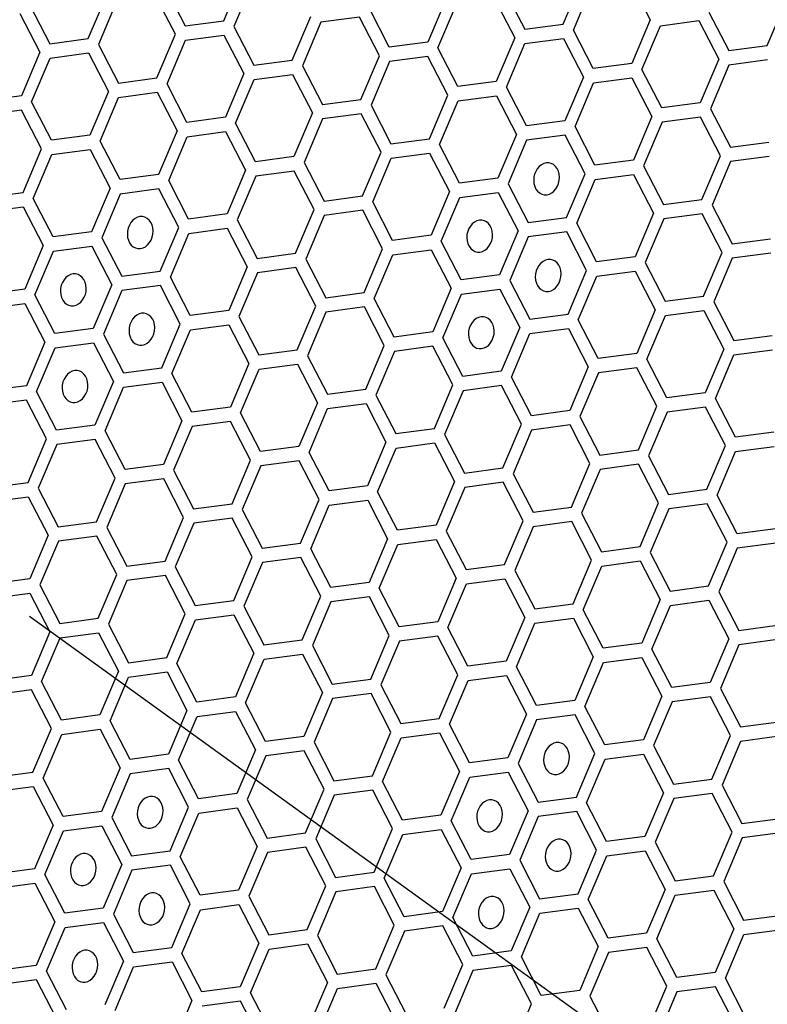
# Model space of a CAD drawing. Units: millimetres. Extents: x 0 to 420, y 0 to 297.
# Drawn here: x 213 to 217, y 217 to 222 of the extents above; entities that cross this region are included whole.
import ezdxf

# ---------------------------------------------------------------- set-up
doc = ezdxf.new("R2010")
doc.units = ezdxf.units.MM
doc.header["$LTSCALE"] = 23.1
doc.layers.add('03___PRT_ALL_CURVES', color=7, linetype='CONTINUOUS')

msp = doc.modelspace()

# ---------------------------------------------------------------- linework, layer by layer
at = {"layer": '03___PRT_ALL_CURVES', "color": 40, "linetype": 'CONTINUOUS'}
for p, q in [((213.8128, 221.7815), (213.9084, 222.0071)), ((215.5642, 221.7635), (215.6597, 221.9891)), ((213.5116, 221.9545), (213.6145, 221.7553)), ((213.9609, 221.9769), (213.8653, 221.7514)), ((215.263, 221.9365), (215.3659, 221.7373)), ((215.6168, 221.7334), (215.7123, 221.9589)), ((215.9106, 221.9852), (216.0135, 221.7859)), ((213.1139, 221.689), (213.2095, 221.9145)), ((213.5632, 221.7113), (213.4604, 221.9106)), ((214.9609, 221.8965), (214.8654, 221.6709)), ((215.2118, 221.8926), (215.3146, 221.6933)), ((212.8128, 221.8619), (212.9156, 221.6627)), ((213.262, 221.8843), (213.1665, 221.6588)), ((214.667, 221.6447), (214.5642, 221.8439)), ((214.9179, 221.6408), (215.0134, 221.8663)), ((216.6168, 221.6529), (216.7123, 221.8785)), ((212.7615, 221.818), (212.8643, 221.6188)), ((214.1665, 221.5784), (214.262, 221.8039)), ((214.5129, 221.8), (214.3146, 221.7737)), ((214.6157, 221.6007), (214.5129, 221.8)), ((216.0135, 221.7859), (215.9179, 221.5604)), ((216.3156, 221.8259), (216.4184, 221.6267)), ((213.6145, 221.7553), (213.8128, 221.7815)), ((213.8653, 221.7514), (213.9682, 221.5521)), ((214.3146, 221.7737), (214.219, 221.5482)), ((215.3659, 221.7373), (215.5642, 221.7635)), ((215.7196, 221.5341), (215.6168, 221.7334)), ((215.9704, 221.5302), (216.066, 221.7557)), ((216.066, 221.7557), (216.2643, 221.782)), ((216.2643, 221.782), (216.3672, 221.5827)), ((212.9156, 221.6627), (213.1139, 221.689)), ((213.4676, 221.4858), (213.5632, 221.7113)), ((213.6157, 221.6812), (213.8141, 221.7074)), ((213.8141, 221.7074), (213.9169, 221.5082)), ((215.3146, 221.6933), (215.2191, 221.4678)), ((215.3671, 221.6632), (215.5655, 221.6894)), ((215.5655, 221.6894), (215.6683, 221.4902)), ((213.1665, 221.6588), (213.2693, 221.4595)), ((213.5202, 221.4556), (213.6157, 221.6812)), ((214.8654, 221.6709), (214.667, 221.6447)), ((215.0207, 221.4415), (214.9179, 221.6408)), ((215.2716, 221.4376), (215.3671, 221.6632)), ((216.4184, 221.6267), (216.6168, 221.6529)), ((212.8643, 221.6188), (212.7688, 221.3932)), ((212.8213, 221.363), (212.9169, 221.5886)), ((212.9169, 221.5886), (213.1152, 221.6149)), ((213.1152, 221.6149), (213.218, 221.4156)), ((214.5202, 221.3752), (214.6157, 221.6007)), ((214.8666, 221.5968), (214.6683, 221.5706)), ((214.9694, 221.3976), (214.8666, 221.5968)), ((216.3672, 221.5827), (216.2716, 221.3572)), ((213.9682, 221.5521), (214.1665, 221.5784)), ((214.219, 221.5482), (214.3218, 221.3489)), ((214.6683, 221.5706), (214.5727, 221.345)), ((215.9179, 221.5604), (215.7196, 221.5341)), ((216.0733, 221.3309), (215.9704, 221.5302)), ((216.4197, 221.5526), (216.3241, 221.327)), ((216.618, 221.5788), (216.4197, 221.5526)), ((213.2693, 221.4595), (213.4676, 221.4858)), ((213.9169, 221.5082), (213.8214, 221.2826)), ((213.9694, 221.478), (214.1678, 221.5043)), ((214.1678, 221.5043), (214.2706, 221.305)), ((215.6683, 221.4902), (215.5728, 221.2646)), ((215.7208, 221.46), (215.9192, 221.4863)), ((215.9192, 221.4863), (216.022, 221.287)), ((213.623, 221.2563), (213.5202, 221.4556)), ((213.8739, 221.2524), (213.9694, 221.478)), ((215.2191, 221.4678), (215.0207, 221.4415)), ((215.3744, 221.2383), (215.2716, 221.4376)), ((215.6253, 221.2344), (215.7208, 221.46)), ((212.7688, 221.3932), (212.5704, 221.3669)), ((213.218, 221.4156), (213.1225, 221.19)), ((213.175, 221.1599), (213.2706, 221.3854)), ((213.2706, 221.3854), (213.4689, 221.4117)), ((213.4689, 221.4117), (213.5717, 221.2124)), ((214.8739, 221.172), (214.9694, 221.3976)), ((215.022, 221.3674), (215.2203, 221.3937)), ((215.2203, 221.3937), (215.3231, 221.1944)), ((212.9241, 221.1638), (212.8213, 221.363)), ((214.3218, 221.3489), (214.5202, 221.3752)), ((214.5727, 221.345), (214.6756, 221.1458)), ((214.9264, 221.1419), (215.022, 221.3674)), ((216.2716, 221.3572), (216.0733, 221.3309)), ((216.3241, 221.327), (216.427, 221.1277)), ((212.7701, 221.3191), (212.5717, 221.2928)), ((212.8729, 221.1198), (212.7701, 221.3191)), ((213.8214, 221.2826), (213.623, 221.2563)), ((214.2706, 221.305), (214.1751, 221.0794)), ((214.5215, 221.3011), (214.3231, 221.2748)), ((214.6243, 221.1018), (214.5215, 221.3011)), ((216.022, 221.287), (215.9265, 221.0614)), ((216.2729, 221.2831), (216.0745, 221.2568)), ((216.3757, 221.0838), (216.2729, 221.2831)), ((213.9767, 221.0532), (213.8739, 221.2524)), ((214.3231, 221.2748), (214.2276, 221.0493)), ((215.5728, 221.2646), (215.3744, 221.2383)), ((215.7281, 221.0352), (215.6253, 221.2344)), ((216.0745, 221.2568), (215.979, 221.0313)), ((213.1225, 221.19), (212.9241, 221.1638)), ((213.5717, 221.2124), (213.4762, 220.9869)), ((213.5287, 220.9567), (213.6243, 221.1822)), ((213.6243, 221.1822), (213.8226, 221.2085)), ((213.8226, 221.2085), (213.9255, 221.0092)), ((215.3231, 221.1944), (215.2276, 220.9689)), ((215.574, 221.1905), (215.3757, 221.1642)), ((215.6769, 220.9912), (215.574, 221.1905)), ((213.2778, 220.9606), (213.175, 221.1599)), ((214.6756, 221.1458), (214.8739, 221.172)), ((215.0293, 220.9426), (214.9264, 221.1419)), ((215.3757, 221.1642), (215.2801, 220.9387)), ((216.427, 221.1277), (216.6253, 221.154)), ((212.7773, 220.8943), (212.8729, 221.1198)), ((212.8299, 220.8641), (212.9254, 221.0897)), ((212.9254, 221.0897), (213.1238, 221.1159)), ((213.1238, 221.1159), (213.2266, 220.9167)), ((214.1751, 221.0794), (213.9767, 221.0532)), ((214.5287, 220.8763), (214.6243, 221.1018)), ((214.6768, 221.0717), (214.8752, 221.0979)), ((214.8752, 221.0979), (214.978, 220.8987)), ((216.2802, 220.8583), (216.3757, 221.0838)), ((216.6266, 221.0799), (216.4282, 221.0536)), ((214.2276, 221.0493), (214.3304, 220.85)), ((214.5813, 220.8461), (214.6768, 221.0717)), ((215.9265, 221.0614), (215.7281, 221.0352)), ((215.979, 221.0313), (216.0818, 220.832)), ((216.4282, 221.0536), (216.3327, 220.8281)), ((213.4762, 220.9869), (213.2778, 220.9606)), ((213.9255, 221.0092), (213.8299, 220.7837)), ((213.978, 220.9791), (213.8824, 220.7535)), ((214.1763, 221.0053), (213.978, 220.9791)), ((214.2791, 220.8061), (214.1763, 221.0053)), ((215.5813, 220.7657), (215.6769, 220.9912)), ((215.7294, 220.9611), (215.9277, 220.9873)), ((215.9277, 220.9873), (216.0306, 220.7881)), ((213.6316, 220.7574), (213.5287, 220.9567)), ((215.2276, 220.9689), (215.0293, 220.9426)), ((215.2801, 220.9387), (215.383, 220.7394)), ((215.6339, 220.7355), (215.7294, 220.9611)), ((212.579, 220.868), (212.7773, 220.8943)), ((213.2266, 220.9167), (213.131, 220.6911)), ((213.2791, 220.8865), (213.1836, 220.6609)), ((213.4775, 220.9128), (213.2791, 220.8865)), ((213.5803, 220.7135), (213.4775, 220.9128)), ((214.3304, 220.85), (214.5287, 220.8763)), ((214.978, 220.8987), (214.8825, 220.6731)), ((214.935, 220.6429), (215.0305, 220.8685)), ((215.0305, 220.8685), (215.2289, 220.8948)), ((215.2289, 220.8948), (215.3317, 220.6955)), ((212.5803, 220.7939), (212.7786, 220.8202)), ((212.7786, 220.8202), (212.8814, 220.6209)), ((212.9327, 220.6648), (212.8299, 220.8641)), ((214.6841, 220.6468), (214.5813, 220.8461)), ((216.0818, 220.832), (216.2802, 220.8583)), ((216.3327, 220.8281), (216.4355, 220.6288)), ((213.8299, 220.7837), (213.6316, 220.7574)), ((214.1836, 220.5805), (214.2791, 220.8061)), ((214.3317, 220.7759), (214.2361, 220.5504)), ((214.53, 220.8022), (214.3317, 220.7759)), ((214.6328, 220.6029), (214.53, 220.8022)), ((216.0306, 220.7881), (215.935, 220.5625)), ((216.2814, 220.7842), (216.0831, 220.7579)), ((216.3843, 220.5849), (216.2814, 220.7842)), ((213.8824, 220.7535), (213.9853, 220.5543)), ((215.383, 220.7394), (215.5813, 220.7657)), ((215.7367, 220.5362), (215.6339, 220.7355)), ((216.0831, 220.7579), (215.9875, 220.5323)), ((213.131, 220.6911), (212.9327, 220.6648)), ((213.4848, 220.4879), (213.5803, 220.7135)), ((213.5373, 220.4578), (213.6328, 220.6833)), ((213.6328, 220.6833), (213.8312, 220.7096)), ((213.8312, 220.7096), (213.934, 220.5103)), ((214.8825, 220.6731), (214.6841, 220.6468)), ((215.3317, 220.6955), (215.2362, 220.4699)), ((215.3842, 220.6653), (215.2887, 220.4398)), ((215.5826, 220.6916), (215.3842, 220.6653)), ((215.6854, 220.4923), (215.5826, 220.6916)), ((212.8814, 220.6209), (212.7859, 220.3954)), ((212.934, 220.5907), (213.1323, 220.617)), ((213.1323, 220.617), (213.2351, 220.4177)), ((213.1836, 220.6609), (213.2864, 220.4617)), ((215.0378, 220.4437), (214.935, 220.6429)), ((216.4355, 220.6288), (216.6339, 220.6551)), ((212.8384, 220.3652), (212.934, 220.5907)), ((213.9853, 220.5543), (214.1836, 220.5805)), ((214.5373, 220.3774), (214.6328, 220.6029)), ((214.5898, 220.3472), (214.6854, 220.5727)), ((214.6854, 220.5727), (214.8837, 220.599)), ((214.8837, 220.599), (214.9865, 220.3997)), ((216.2887, 220.3594), (216.3843, 220.5849)), ((216.6351, 220.581), (216.4368, 220.5547)), ((214.2361, 220.5504), (214.3389, 220.3511)), ((215.935, 220.5625), (215.7367, 220.5362)), ((215.9875, 220.5323), (216.0904, 220.3331)), ((216.4368, 220.5547), (216.3412, 220.3292)), ((213.2864, 220.4617), (213.4848, 220.4879)), ((213.934, 220.5103), (213.8385, 220.2848)), ((213.9865, 220.4802), (213.891, 220.2546)), ((214.1849, 220.5064), (213.9865, 220.4802)), ((214.2877, 220.3072), (214.1849, 220.5064)), ((215.2362, 220.4699), (215.0378, 220.4437)), ((215.5899, 220.2668), (215.6854, 220.4923)), ((215.6424, 220.2366), (215.7379, 220.4621)), ((215.7379, 220.4621), (215.9363, 220.4884)), ((215.9363, 220.4884), (216.0391, 220.2892)), ((213.2351, 220.4177), (213.1396, 220.1922)), ((213.486, 220.4138), (213.2877, 220.3876)), ((213.5888, 220.2146), (213.486, 220.4138)), ((213.6401, 220.2585), (213.5373, 220.4578)), ((215.2887, 220.4398), (215.3915, 220.2405)), ((212.7859, 220.3954), (212.5875, 220.3691)), ((212.9412, 220.1659), (212.8384, 220.3652)), ((213.2877, 220.3876), (213.1921, 220.162)), ((214.3389, 220.3511), (214.5373, 220.3774)), ((214.9865, 220.3997), (214.891, 220.1742)), ((214.9435, 220.144), (215.0391, 220.3696)), ((215.0391, 220.3696), (215.2374, 220.3958)), ((215.2374, 220.3958), (215.3403, 220.1966)), ((212.5888, 220.295), (212.7872, 220.3213)), ((212.7872, 220.3213), (212.89, 220.122)), ((214.6927, 220.1479), (214.5898, 220.3472)), ((216.0904, 220.3331), (216.2887, 220.3594)), ((216.3412, 220.3292), (216.4441, 220.1299)), ((213.8385, 220.2848), (213.6401, 220.2585)), ((214.1922, 220.0816), (214.2877, 220.3072)), ((214.3402, 220.277), (214.2447, 220.0514)), ((214.5386, 220.3033), (214.3402, 220.277)), ((214.6414, 220.104), (214.5386, 220.3033)), ((215.3915, 220.2405), (215.5899, 220.2668)), ((216.0391, 220.2892), (215.9436, 220.0636)), ((215.9961, 220.0334), (216.0916, 220.259)), ((216.0916, 220.259), (216.29, 220.2853)), ((216.29, 220.2853), (216.3928, 220.086)), ((213.4933, 219.989), (213.5888, 220.2146)), ((213.6414, 220.1844), (213.8397, 220.2107)), ((213.8397, 220.2107), (213.9426, 220.0114)), ((213.891, 220.2546), (213.9938, 220.0553)), ((215.7452, 220.0373), (215.6424, 220.2366)), ((213.1396, 220.1922), (212.9412, 220.1659)), ((213.1921, 220.162), (213.2949, 219.9628)), ((213.5458, 219.9589), (213.6414, 220.1844)), ((214.891, 220.1742), (214.6927, 220.1479)), ((215.3403, 220.1966), (215.2447, 219.971)), ((215.2972, 219.9408), (215.3928, 220.1664)), ((215.3928, 220.1664), (215.5911, 220.1927)), ((215.5911, 220.1927), (215.694, 219.9934)), ((212.89, 220.122), (212.7944, 219.8964)), ((212.9425, 220.0918), (213.1409, 220.1181)), ((213.1409, 220.1181), (213.2437, 219.9188)), ((215.0464, 219.9447), (214.9435, 220.144)), ((216.4441, 220.1299), (216.6424, 220.1562)), ((212.847, 219.8663), (212.9425, 220.0918)), ((213.9938, 220.0553), (214.1922, 220.0816)), ((214.5458, 219.8784), (214.6414, 220.104)), ((214.6939, 220.0738), (214.5984, 219.8483)), ((214.8923, 220.1001), (214.6939, 220.0738)), ((214.9951, 219.9008), (214.8923, 220.1001)), ((215.9436, 220.0636), (215.7452, 220.0373)), ((216.3928, 220.086), (216.2973, 219.8604)), ((216.3498, 219.8303), (216.4453, 220.0558)), ((216.4453, 220.0558), (216.6437, 220.0821)), ((213.9426, 220.0114), (213.847, 219.7859)), ((213.9951, 219.9812), (214.1934, 220.0075)), ((214.1934, 220.0075), (214.2962, 219.8082)), ((214.2447, 220.0514), (214.3475, 219.8522)), ((216.0989, 219.8342), (215.9961, 220.0334)), ((213.2949, 219.9628), (213.4933, 219.989)), ((213.6487, 219.7596), (213.5458, 219.9589)), ((213.8995, 219.7557), (213.9951, 219.9812)), ((215.2447, 219.971), (215.0464, 219.9447)), ((215.694, 219.9934), (215.5984, 219.7679)), ((215.7465, 219.9632), (215.651, 219.7377)), ((215.9449, 219.9895), (215.7465, 219.9632)), ((216.0477, 219.7902), (215.9449, 219.9895)), ((213.2437, 219.9188), (213.1481, 219.6933)), ((213.2962, 219.8887), (213.4946, 219.9149)), ((213.4946, 219.9149), (213.5974, 219.7157)), ((215.4001, 219.7416), (215.2972, 219.9408)), ((212.7944, 219.8964), (212.5961, 219.8702)), ((212.9498, 219.667), (212.847, 219.8663)), ((213.2007, 219.6631), (213.2962, 219.8887)), ((214.3475, 219.8522), (214.5458, 219.8784)), ((214.8996, 219.6753), (214.9951, 219.9008)), ((215.0476, 219.8706), (214.9521, 219.6451)), ((215.246, 219.8969), (215.0476, 219.8706)), ((215.3488, 219.6977), (215.246, 219.8969)), ((216.2973, 219.8604), (216.0989, 219.8342)), ((212.7957, 219.8223), (212.5974, 219.7961)), ((212.8985, 219.6231), (212.7957, 219.8223)), ((214.2962, 219.8082), (214.2007, 219.5827)), ((214.3488, 219.7781), (214.5471, 219.8043)), ((214.5471, 219.8043), (214.6499, 219.6051)), ((214.5984, 219.8483), (214.7012, 219.649)), ((216.4526, 219.631), (216.3498, 219.8303)), ((213.847, 219.7859), (213.6487, 219.7596)), ((214.0024, 219.5564), (213.8995, 219.7557)), ((214.2532, 219.5525), (214.3488, 219.7781)), ((215.5984, 219.7679), (215.4001, 219.7416)), ((215.9521, 219.5647), (216.0477, 219.7902)), ((216.1002, 219.7601), (216.0047, 219.5345)), ((216.2985, 219.7863), (216.1002, 219.7601)), ((216.4014, 219.5871), (216.2985, 219.7863)), ((213.5974, 219.7157), (213.5019, 219.4901)), ((213.8483, 219.7118), (213.6499, 219.6855)), ((213.9511, 219.5125), (213.8483, 219.7118)), ((215.651, 219.7377), (215.7538, 219.5384)), ((213.1481, 219.6933), (212.9498, 219.667)), ((213.3035, 219.4638), (213.2007, 219.6631)), ((213.6499, 219.6855), (213.5544, 219.4599)), ((214.7012, 219.649), (214.8996, 219.6753)), ((215.2533, 219.4721), (215.3488, 219.6977)), ((215.4013, 219.6675), (215.3058, 219.4419)), ((215.5997, 219.6938), (215.4013, 219.6675)), ((215.7025, 219.4945), (215.5997, 219.6938)), ((216.651, 219.6573), (216.4526, 219.631)), ((212.803, 219.3975), (212.8985, 219.6231)), ((213.1494, 219.6192), (212.9511, 219.5929)), ((213.2522, 219.4199), (213.1494, 219.6192)), ((214.6499, 219.6051), (214.5544, 219.3795)), ((214.7025, 219.5749), (214.9008, 219.6012)), ((214.9008, 219.6012), (215.0036, 219.4019)), ((214.9521, 219.6451), (215.0549, 219.4458)), ((212.9511, 219.5929), (212.8555, 219.3674)), ((214.2007, 219.5827), (214.0024, 219.5564)), ((214.356, 219.3532), (214.2532, 219.5525)), ((214.6069, 219.3493), (214.7025, 219.5749)), ((215.7538, 219.5384), (215.9521, 219.5647)), ((216.3058, 219.3615), (216.4014, 219.5871)), ((216.3583, 219.3313), (216.4539, 219.5569)), ((216.4539, 219.5569), (216.6522, 219.5832)), ((213.8556, 219.2869), (213.9511, 219.5125)), ((214.202, 219.5086), (214.0036, 219.4823)), ((214.3048, 219.3093), (214.202, 219.5086)), ((216.0047, 219.5345), (216.1075, 219.3352)), ((213.5019, 219.4901), (213.3035, 219.4638)), ((213.5544, 219.4599), (213.6572, 219.2607)), ((214.0036, 219.4823), (213.9081, 219.2568)), ((215.0549, 219.4458), (215.2533, 219.4721)), ((215.607, 219.2689), (215.7025, 219.4945)), ((215.755, 219.4643), (215.6595, 219.2388)), ((215.9534, 219.4906), (215.755, 219.4643)), ((216.0562, 219.2913), (215.9534, 219.4906)), ((212.6046, 219.3712), (212.803, 219.3975)), ((213.1567, 219.1944), (213.2522, 219.4199)), ((213.5031, 219.416), (213.3048, 219.3897)), ((213.6059, 219.2167), (213.5031, 219.416)), ((215.0036, 219.4019), (214.9081, 219.1764)), ((215.2545, 219.398), (215.0562, 219.3717)), ((215.3574, 219.1987), (215.2545, 219.398)), ((215.3058, 219.4419), (215.4086, 219.2427)), ((212.8555, 219.3674), (212.9583, 219.1681)), ((213.3048, 219.3897), (213.2092, 219.1642)), ((214.5544, 219.3795), (214.356, 219.3532)), ((214.7098, 219.1501), (214.6069, 219.3493)), ((215.0562, 219.3717), (214.9606, 219.1462)), ((216.1075, 219.3352), (216.3058, 219.3615)), ((212.6059, 219.2972), (212.8043, 219.3234)), ((212.8043, 219.3234), (212.9071, 219.1242)), ((214.2093, 219.0838), (214.3048, 219.3093)), ((214.3573, 219.2791), (214.5557, 219.3054)), ((214.5557, 219.3054), (214.6585, 219.1062)), ((216.4612, 219.1321), (216.3583, 219.3313)), ((213.6572, 219.2607), (213.8556, 219.2869)), ((213.9081, 219.2568), (214.0109, 219.0575)), ((214.2618, 219.0536), (214.3573, 219.2791)), ((215.4086, 219.2427), (215.607, 219.2689)), ((215.9607, 219.0658), (216.0562, 219.2913)), ((216.1087, 219.2611), (216.0132, 219.0356)), ((216.3071, 219.2874), (216.1087, 219.2611)), ((216.4099, 219.0881), (216.3071, 219.2874)), ((212.9583, 219.1681), (213.1567, 219.1944)), ((213.5104, 218.9912), (213.6059, 219.2167)), ((213.8568, 219.2128), (213.6585, 219.1866)), ((213.9597, 219.0136), (213.8568, 219.2128)), ((215.2618, 218.9732), (215.3574, 219.1987)), ((215.6082, 219.1948), (215.4099, 219.1686)), ((215.7111, 218.9956), (215.6082, 219.1948)), ((215.6595, 219.2388), (215.7623, 219.0395)), ((213.2092, 219.1642), (213.312, 218.9649)), ((213.6585, 219.1866), (213.5629, 218.961)), ((214.9081, 219.1764), (214.7098, 219.1501)), ((214.9606, 219.1462), (215.0635, 218.9469)), ((215.4099, 219.1686), (215.3143, 218.943)), ((216.6595, 219.1583), (216.4612, 219.1321)), ((212.9071, 219.1242), (212.8115, 218.8986)), ((212.9596, 219.094), (212.8641, 218.8684)), ((213.158, 219.1203), (212.9596, 219.094)), ((213.2608, 218.921), (213.158, 219.1203)), ((214.6585, 219.1062), (214.5629, 218.8806)), ((214.711, 219.076), (214.9094, 219.1023)), ((214.9094, 219.1023), (215.0122, 218.903)), ((214.0109, 219.0575), (214.2093, 219.0838)), ((214.3646, 218.8543), (214.2618, 219.0536)), ((214.6155, 218.8504), (214.711, 219.076)), ((215.7623, 219.0395), (215.9607, 219.0658)), ((216.3144, 218.8626), (216.4099, 219.0881)), ((216.4624, 219.058), (216.3669, 218.8324)), ((216.6608, 219.0842), (216.4624, 219.058)), ((213.312, 218.9649), (213.5104, 218.9912)), ((213.8641, 218.788), (213.9597, 219.0136)), ((214.2105, 219.0097), (214.0122, 218.9834)), ((214.3133, 218.8104), (214.2105, 219.0097)), ((215.6155, 218.77), (215.7111, 218.9956)), ((215.7636, 218.9654), (215.962, 218.9917)), ((215.962, 218.9917), (216.0648, 218.7924)), ((216.0132, 219.0356), (216.116, 218.8363)), ((213.5629, 218.961), (213.6658, 218.7617)), ((214.0122, 218.9834), (213.9166, 218.7578)), ((215.0635, 218.9469), (215.2618, 218.9732)), ((215.3143, 218.943), (215.4172, 218.7437)), ((215.6681, 218.7398), (215.7636, 218.9654)), ((212.8115, 218.8986), (212.6132, 218.8723)), ((213.1653, 218.6954), (213.2608, 218.921)), ((213.3133, 218.8908), (213.2178, 218.6653)), ((213.5117, 218.9171), (213.3133, 218.8908)), ((213.6145, 218.7178), (213.5117, 218.9171)), ((215.0122, 218.903), (214.9167, 218.6774)), ((215.0647, 218.8728), (215.2631, 218.8991)), ((215.2631, 218.8991), (215.3659, 218.6998)), ((212.8641, 218.8684), (212.9669, 218.6692)), ((214.5629, 218.8806), (214.3646, 218.8543)), ((214.7183, 218.6512), (214.6155, 218.8504)), ((214.9692, 218.6473), (215.0647, 218.8728)), ((216.116, 218.8363), (216.3144, 218.8626)), ((212.6145, 218.7982), (212.8128, 218.8245)), ((212.8128, 218.8245), (212.9156, 218.6252)), ((213.6658, 218.7617), (213.8641, 218.788)), ((214.2178, 218.5849), (214.3133, 218.8104)), ((214.5642, 218.8065), (214.3659, 218.7802)), ((214.667, 218.6072), (214.5642, 218.8065)), ((216.0648, 218.7924), (215.9692, 218.5668)), ((216.1173, 218.7622), (216.3156, 218.7885)), ((216.3156, 218.7885), (216.4185, 218.5892)), ((216.3669, 218.8324), (216.4697, 218.6332)), ((213.9166, 218.7578), (214.0195, 218.5586)), ((214.3659, 218.7802), (214.2703, 218.5547)), ((215.4172, 218.7437), (215.6155, 218.77)), ((215.7709, 218.5406), (215.6681, 218.7398)), ((216.0218, 218.5367), (216.1173, 218.7622)), ((212.9669, 218.6692), (213.1653, 218.6954)), ((213.519, 218.4923), (213.6145, 218.7178)), ((213.5715, 218.4621), (213.667, 218.6876)), ((213.667, 218.6876), (213.8654, 218.7139)), ((213.8654, 218.7139), (213.9682, 218.5147)), ((215.3659, 218.6998), (215.2704, 218.4743)), ((215.4184, 218.6696), (215.6168, 218.6959)), ((215.6168, 218.6959), (215.7196, 218.4966)), ((213.2178, 218.6653), (213.3206, 218.466)), ((214.9167, 218.6774), (214.7183, 218.6512)), ((215.072, 218.448), (214.9692, 218.6473)), ((215.3229, 218.4441), (215.4184, 218.6696)), ((216.4697, 218.6332), (216.6681, 218.6594)), ((212.9156, 218.6252), (212.8201, 218.3997)), ((212.8726, 218.3695), (212.9682, 218.5951)), ((212.9682, 218.5951), (213.1665, 218.6213)), ((213.1665, 218.6213), (213.2693, 218.4221)), ((214.0195, 218.5586), (214.2178, 218.5849)), ((214.5715, 218.3817), (214.667, 218.6072)), ((214.9179, 218.6033), (214.7196, 218.5771)), ((215.0208, 218.4041), (214.9179, 218.6033)), ((216.4185, 218.5892), (216.3229, 218.3637)), ((216.6693, 218.5853), (216.471, 218.5591)), ((214.2703, 218.5547), (214.3731, 218.3554)), ((214.7196, 218.5771), (214.624, 218.3515)), ((215.9692, 218.5668), (215.7709, 218.5406)), ((216.1246, 218.3374), (216.0218, 218.5367)), ((216.471, 218.5591), (216.3754, 218.3335)), ((213.3206, 218.466), (213.519, 218.4923)), ((213.9682, 218.5147), (213.8727, 218.2891)), ((213.9252, 218.2589), (214.0207, 218.4845)), ((214.0207, 218.4845), (214.2191, 218.5108)), ((214.2191, 218.5108), (214.3219, 218.3115)), ((215.7196, 218.4966), (215.6241, 218.2711)), ((215.7721, 218.4665), (215.9705, 218.4928)), ((215.9705, 218.4928), (216.0733, 218.2935)), ((213.6743, 218.2628), (213.5715, 218.4621)), ((215.2704, 218.4743), (215.072, 218.448)), ((215.4257, 218.2448), (215.3229, 218.4441)), ((215.6766, 218.2409), (215.7721, 218.4665)), ((212.8201, 218.3997), (212.6217, 218.3734)), ((213.2693, 218.4221), (213.1738, 218.1965)), ((213.2263, 218.1663), (213.3219, 218.3919)), ((213.3219, 218.3919), (213.5202, 218.4182)), ((213.5202, 218.4182), (213.623, 218.2189)), ((214.3731, 218.3554), (214.5715, 218.3817)), ((214.9252, 218.1785), (215.0208, 218.4041)), ((215.0733, 218.3739), (215.2716, 218.4002)), ((215.2716, 218.4002), (215.3745, 218.2009)), ((212.9754, 218.1702), (212.8726, 218.3695)), ((214.624, 218.3515), (214.7269, 218.1522)), ((214.9777, 218.1483), (215.0733, 218.3739)), ((216.3229, 218.3637), (216.1246, 218.3374)), ((216.3754, 218.3335), (216.4783, 218.1342)), ((212.8214, 218.3256), (212.623, 218.2993)), ((212.9242, 218.1263), (212.8214, 218.3256)), ((213.8727, 218.2891), (213.6743, 218.2628)), ((214.3219, 218.3115), (214.2264, 218.0859)), ((214.3744, 218.2813), (214.2789, 218.0558)), ((214.5728, 218.3076), (214.3744, 218.2813)), ((214.6756, 218.1083), (214.5728, 218.3076)), ((216.0733, 218.2935), (215.9778, 218.0679)), ((216.3242, 218.2896), (216.1258, 218.2633)), ((216.427, 218.0903), (216.3242, 218.2896)), ((214.028, 218.0597), (213.9252, 218.2589)), ((215.6241, 218.2711), (215.4257, 218.2448)), ((215.7794, 218.0417), (215.6766, 218.2409)), ((216.1258, 218.2633), (216.0303, 218.0378)), ((213.1738, 218.1965), (212.9754, 218.1702)), ((213.623, 218.2189), (213.5275, 217.9934)), ((213.58, 217.9632), (213.6756, 218.1887)), ((213.6756, 218.1887), (213.8739, 218.215)), ((213.8739, 218.215), (213.9768, 218.0157)), ((214.7269, 218.1522), (214.9252, 218.1785)), ((215.3745, 218.2009), (215.2789, 217.9753)), ((215.6253, 218.197), (215.427, 218.1707)), ((215.7282, 217.9977), (215.6253, 218.197)), ((212.8286, 217.9008), (212.9242, 218.1263)), ((213.3292, 217.9671), (213.2263, 218.1663)), ((215.0806, 217.9491), (214.9777, 218.1483)), ((215.427, 218.1707), (215.3314, 217.9452)), ((216.4783, 218.1342), (216.6766, 218.1605)), ((212.8812, 217.8706), (212.9767, 218.0961)), ((212.9767, 218.0961), (213.1751, 218.1224)), ((213.1751, 218.1224), (213.2779, 217.9232)), ((214.2264, 218.0859), (214.028, 218.0597)), ((214.58, 217.8828), (214.6756, 218.1083)), ((214.6326, 217.8526), (214.7281, 218.0781)), ((214.7281, 218.0781), (214.9265, 218.1044)), ((214.9265, 218.1044), (215.0293, 217.9051)), ((216.3315, 217.8648), (216.427, 218.0903)), ((216.6779, 218.0864), (216.4795, 218.0601)), ((214.2789, 218.0558), (214.3817, 217.8565)), ((215.9778, 218.0679), (215.7794, 218.0417)), ((216.0303, 218.0378), (216.1331, 217.8385)), ((216.4795, 218.0601), (216.384, 217.8346)), ((213.5275, 217.9934), (213.3292, 217.9671)), ((213.9768, 218.0157), (213.8812, 217.7902)), ((214.0293, 217.9856), (213.9337, 217.76)), ((214.2276, 218.0118), (214.0293, 217.9856)), ((214.3305, 217.8126), (214.2276, 218.0118)), ((215.2789, 217.9753), (215.0806, 217.9491)), ((215.6326, 217.7722), (215.7282, 217.9977)), ((215.7807, 217.9676), (215.9791, 217.9938)), ((215.9791, 217.9938), (216.0819, 217.7946)), ((213.2779, 217.9232), (213.1824, 217.6976)), ((213.6829, 217.7639), (213.58, 217.9632)), ((215.3314, 217.9452), (215.4343, 217.7459)), ((215.6852, 217.742), (215.7807, 217.9676)), ((212.6303, 217.8745), (212.8286, 217.9008)), ((212.984, 217.6713), (212.8812, 217.8706)), ((213.3304, 217.893), (213.2349, 217.6674)), ((213.5288, 217.9193), (213.3304, 217.893)), ((213.6316, 217.72), (213.5288, 217.9193)), ((214.3817, 217.8565), (214.58, 217.8828)), ((215.0293, 217.9051), (214.9338, 217.6796)), ((214.9863, 217.6494), (215.0818, 217.875)), ((215.0818, 217.875), (215.2802, 217.9013)), ((215.2802, 217.9013), (215.383, 217.702)), ((212.6316, 217.8004), (212.8299, 217.8267)), ((212.8299, 217.8267), (212.9327, 217.6274)), ((214.7354, 217.6533), (214.6326, 217.8526)), ((216.1331, 217.8385), (216.3315, 217.8648)), ((216.384, 217.8346), (216.4868, 217.6353)), ((213.8812, 217.7902), (213.6829, 217.7639)), ((214.2349, 217.587), (214.3305, 217.8126)), ((214.383, 217.7824), (214.2874, 217.5568)), ((214.5813, 217.8087), (214.383, 217.7824)), ((214.6841, 217.6094), (214.5813, 217.8087)), ((215.4343, 217.7459), (215.6326, 217.7722)), ((216.0819, 217.7946), (215.9863, 217.569)), ((216.3327, 217.7907), (216.1344, 217.7644)), ((216.4356, 217.5914), (216.3327, 217.7907)), ((213.5361, 217.4944), (213.6316, 217.72)), ((213.6841, 217.6898), (213.8825, 217.7161)), ((213.8825, 217.7161), (213.9853, 217.5168)), ((213.9337, 217.76), (214.0366, 217.5607)), ((215.788, 217.5427), (215.6852, 217.742)), ((216.1344, 217.7644), (216.0389, 217.5388)), ((213.1824, 217.6976), (212.984, 217.6713)), ((213.2349, 217.6674), (213.3377, 217.4682)), ((213.5886, 217.4643), (213.6841, 217.6898)), ((214.9338, 217.6796), (214.7354, 217.6533)), ((215.383, 217.702), (215.2875, 217.4764)), ((215.4355, 217.6718), (215.34, 217.4463)), ((215.6339, 217.6981), (215.4355, 217.6718)), ((215.7367, 217.4988), (215.6339, 217.6981)), ((212.9327, 217.6274), (212.8372, 217.4019)), ((212.9853, 217.5972), (213.1836, 217.6235)), ((213.1836, 217.6235), (213.2864, 217.4242)), ((215.0891, 217.4502), (214.9863, 217.6494)), ((216.4868, 217.6353), (216.6852, 217.6616)), ((212.8897, 217.3717), (212.9853, 217.5972)), ((214.0366, 217.5607), (214.2349, 217.587)), ((214.5886, 217.3838), (214.6841, 217.6094)), ((214.6411, 217.3537), (214.7367, 217.5792)), ((214.7367, 217.5792), (214.935, 217.6055)), ((214.935, 217.6055), (215.0379, 217.4062)), ((215.9863, 217.569), (215.788, 217.5427)), ((216.34, 217.3658), (216.4356, 217.5914)), ((216.6864, 217.5875), (216.4881, 217.5612)), ((213.9853, 217.5168), (213.8898, 217.2913)), ((214.2362, 217.5129), (214.0378, 217.4866)), ((214.339, 217.3136), (214.2362, 217.5129)), ((214.2874, 217.5568), (214.3902, 217.3576)), ((216.0389, 217.5388), (216.1417, 217.3396)), ((216.4881, 217.5612), (216.3925, 217.3357)), ((213.3377, 217.4682), (213.5361, 217.4944)), ((213.6914, 217.265), (213.5886, 217.4643)), ((214.0378, 217.4866), (213.9423, 217.2611)), ((215.2875, 217.4764), (215.0891, 217.4502)), ((215.6412, 217.2733), (215.7367, 217.4988)), ((215.6937, 217.2431), (215.7893, 217.4686)), ((215.7893, 217.4686), (215.9876, 217.4949)), ((215.9876, 217.4949), (216.0904, 217.2956)), ((213.2864, 217.4242), (213.1909, 217.1987)), ((213.5373, 217.4203), (213.339, 217.3941)), ((213.6401, 217.2211), (213.5373, 217.4203)), ((215.34, 217.4463), (215.4428, 217.247)), ((212.8372, 217.4019), (212.6388, 217.3756)), ((212.9925, 217.1724), (212.8897, 217.3717)), ((213.339, 217.3941), (213.2434, 217.1685)), ((214.3902, 217.3576), (214.5886, 217.3838)), ((215.0379, 217.4062), (214.9423, 217.1807)), ((214.9948, 217.1505), (215.0904, 217.3761)), ((215.0904, 217.3761), (215.2887, 217.4023)), ((215.2887, 217.4023), (215.3916, 217.2031)), ((216.1417, 217.3396), (216.34, 217.3658)), ((212.6401, 217.3015), (212.8385, 217.3278)), ((212.8385, 217.3278), (212.9413, 217.1285)), ((214.2435, 217.0881), (214.339, 217.3136)), ((214.5899, 217.3097), (214.3915, 217.2835)), ((214.6927, 217.1105), (214.5899, 217.3097)), ((214.744, 217.1544), (214.6411, 217.3537)), ((216.3925, 217.3357), (216.4954, 217.1364)), ((213.8898, 217.2913), (213.6914, 217.265)), ((213.9423, 217.2611), (214.0451, 217.0618)), ((214.3915, 217.2835), (214.296, 217.0579)), ((215.4428, 217.247), (215.6412, 217.2733)), ((216.0904, 217.2956), (215.9949, 217.0701)), ((216.0474, 217.0399), (216.1429, 217.2655)), ((216.1429, 217.2655), (216.3413, 217.2917)), ((216.3413, 217.2917), (216.4441, 217.0925)), ((213.5446, 216.9955), (213.6401, 217.2211)), ((213.6927, 217.1909), (213.891, 217.2172)), ((213.891, 217.2172), (213.9939, 217.0179)), ((215.7965, 217.0438), (215.6937, 217.2431)), ((213.1909, 217.1987), (212.9925, 217.1724)), ((213.2434, 217.1685), (213.3463, 216.9692)), ((213.5972, 216.9653), (213.6927, 217.1909)), ((214.9423, 217.1807), (214.744, 217.1544)), ((215.3916, 217.2031), (215.296, 216.9775)), ((215.3486, 216.9473), (215.4441, 217.1729)), ((215.4441, 217.1729), (215.6424, 217.1992)), ((215.6424, 217.1992), (215.7453, 216.9999)), ((216.4954, 217.1364), (216.6937, 217.1627)), ((212.9413, 217.1285), (212.8458, 216.9029)), ((212.9938, 217.0983), (213.1922, 217.1246)), ((213.1922, 217.1246), (213.295, 216.9253)), ((214.5972, 216.8849), (214.6927, 217.1105)), ((214.9436, 217.1066), (214.7452, 217.0803)), ((215.0464, 216.9073), (214.9436, 217.1066)), ((215.0977, 216.9512), (214.9948, 217.1505)), ((212.8983, 216.8728), (212.9938, 217.0983)), ((214.0451, 217.0618), (214.2435, 217.0881)), ((214.296, 217.0579), (214.3988, 216.8586)), ((214.7452, 217.0803), (214.6497, 216.8548)), ((215.9949, 217.0701), (215.7965, 217.0438)), ((216.4441, 217.0925), (216.3486, 216.8669)), ((216.4011, 216.8367), (216.4966, 217.0623)), ((216.4966, 217.0623), (216.695, 217.0886)), ((213.9939, 217.0179), (213.8983, 216.7923)), ((214.0464, 216.9877), (214.2447, 217.014)), ((214.2447, 217.014), (214.3476, 216.8147)), ((216.1502, 216.8406), (216.0474, 217.0399)), ((213.3463, 216.9692), (213.5446, 216.9955)), ((213.7, 216.7661), (213.5972, 216.9653)), ((213.9508, 216.7622), (214.0464, 216.9877)), ((215.296, 216.9775), (215.0977, 216.9512)), ((215.7453, 216.9999), (215.6497, 216.7743)), ((215.7978, 216.9697), (215.7023, 216.7442)), ((215.9962, 216.996), (215.7978, 216.9697)), ((216.099, 216.7967), (215.9962, 216.996)), ((212.8458, 216.9029), (212.6474, 216.8767)), ((213.295, 216.9253), (213.1995, 216.6998)), ((213.3475, 216.8951), (213.5459, 216.9214)), ((213.5459, 216.9214), (213.6487, 216.7221)), ((214.9509, 216.6818), (215.0464, 216.9073)), ((215.2973, 216.9034), (215.0989, 216.8771)), ((215.4001, 216.7041), (215.2973, 216.9034)), ((215.4514, 216.7481), (215.3486, 216.9473)), ((213.0011, 216.6735), (212.8983, 216.8728)), ((213.252, 216.6696), (213.3475, 216.8951)), ((214.3988, 216.8586), (214.5972, 216.8849)), ((214.6497, 216.8548), (214.7525, 216.6555)), ((215.0989, 216.8771), (215.0034, 216.6516)), ((216.3486, 216.8669), (216.1502, 216.8406)), ((212.847, 216.8288), (212.6487, 216.8026)), ((212.9498, 216.6296), (212.847, 216.8288)), ((214.3476, 216.8147), (214.252, 216.5892)), ((214.4001, 216.7846), (214.5984, 216.8108)), ((214.5984, 216.8108), (214.7012, 216.6116)), ((216.5039, 216.6375), (216.4011, 216.8367)), ((213.8983, 216.7923), (213.7, 216.7661)), ((214.0537, 216.5629), (213.9508, 216.7622)), ((214.3045, 216.559), (214.4001, 216.7846)), ((215.6497, 216.7743), (215.4514, 216.7481)), ((216.0034, 216.5712), (216.099, 216.7967)), ((216.1515, 216.7665), (216.056, 216.541)), ((216.3499, 216.7928), (216.1515, 216.7665)), ((216.4527, 216.5936), (216.3499, 216.7928)), ((213.6487, 216.7221), (213.5532, 216.4966)), ((213.8996, 216.7183), (213.7012, 216.692)), ((214.0024, 216.519), (213.8996, 216.7183)), ((215.3046, 216.4786), (215.4001, 216.7041)), ((215.7023, 216.7442), (215.8051, 216.5449))]:
    msp.add_line(p, q, dxfattribs=at)
at = {"layer": '03___PRT_ALL_CURVES', "color": 7, "linetype": 'CONTINUOUS'}
msp.add_line((212.8108, 218.7068), (219.4598, 213.9021), dxfattribs=at)
for points in [[(215.4771, 221.0472), (215.4642, 221.0439), (215.4518, 221.0376), (215.4405, 221.0286), (215.4305, 221.0169), (215.4224, 221.0034), (215.4165, 220.9884), (215.413, 220.9726), (215.412, 220.9562), (215.4135, 220.9403), (215.4175, 220.9255), (215.4239, 220.9121), (215.4325, 220.9006), (215.4427, 220.8917), (215.4542, 220.8856), (215.4667, 220.8826), (215.4799, 220.8827)], [(215.4799, 220.8827), (215.4928, 220.886), (215.5051, 220.8923), (215.5165, 220.9013), (215.5265, 220.913), (215.5346, 220.9265), (215.5404, 220.9415), (215.544, 220.9573), (215.545, 220.9738), (215.5435, 220.9896), (215.5395, 221.0045), (215.5331, 221.0178), (215.5245, 221.0294), (215.5143, 221.0382), (215.5028, 221.0443), (215.4903, 221.0473), (215.4771, 221.0472)], [(213.3805, 220.7695), (213.3676, 220.7662), (213.3553, 220.7599), (213.3439, 220.7508), (213.3339, 220.7391), (213.3259, 220.7256), (213.32, 220.7107), (213.3165, 220.6948), (213.3154, 220.6784), (213.317, 220.6626), (213.321, 220.6477), (213.3273, 220.6344), (213.3359, 220.6228), (213.3461, 220.614), (213.3577, 220.6079), (213.3702, 220.6049), (213.3833, 220.605)], [(213.3833, 220.605), (213.3962, 220.6082), (213.4086, 220.6145), (213.4199, 220.6236), (213.43, 220.6353), (213.438, 220.6488), (213.4439, 220.6637), (213.4474, 220.6796), (213.4484, 220.696), (213.4469, 220.7118), (213.4429, 220.7267), (213.4366, 220.7401), (213.428, 220.7516), (213.4178, 220.7605), (213.4062, 220.7665), (213.3937, 220.7696), (213.3805, 220.7695)], [(215.1319, 220.7515), (215.119, 220.7482), (215.1067, 220.7419), (215.0954, 220.7328), (215.0853, 220.7211), (215.0773, 220.7076), (215.0714, 220.6927), (215.0679, 220.6768), (215.0668, 220.6604), (215.0684, 220.6446), (215.0724, 220.6297), (215.0787, 220.6164), (215.0873, 220.6048), (215.0975, 220.596), (215.1091, 220.5899), (215.1216, 220.5868), (215.1348, 220.587)], [(215.1348, 220.587), (215.1476, 220.5902), (215.16, 220.5965), (215.1713, 220.6056), (215.1814, 220.6173), (215.1894, 220.6308), (215.1953, 220.6457), (215.1988, 220.6616), (215.1999, 220.678), (215.1983, 220.6938), (215.1943, 220.7087), (215.188, 220.7221), (215.1794, 220.7336), (215.1692, 220.7425), (215.1576, 220.7485), (215.1451, 220.7516), (215.1319, 220.7515)], [(215.4856, 220.5483), (215.4727, 220.545), (215.4604, 220.5387), (215.4491, 220.5297), (215.439, 220.518), (215.431, 220.5045), (215.4251, 220.4895), (215.4216, 220.4737), (215.4205, 220.4572), (215.4221, 220.4414), (215.4261, 220.4266), (215.4324, 220.4132), (215.441, 220.4017), (215.4512, 220.3928), (215.4628, 220.3867), (215.4753, 220.3837), (215.4885, 220.3838)], [(215.4885, 220.3838), (215.5014, 220.3871), (215.5137, 220.3934), (215.525, 220.4024), (215.5351, 220.4141), (215.5431, 220.4276), (215.549, 220.4426), (215.5525, 220.4584), (215.5536, 220.4749), (215.552, 220.4907), (215.548, 220.5055), (215.5417, 220.5189), (215.5331, 220.5304), (215.5229, 220.5393), (215.5113, 220.5454), (215.4988, 220.5484), (215.4856, 220.5483)], [(213.0354, 220.4737), (213.0225, 220.4704), (213.0101, 220.4642), (212.9988, 220.4551), (212.9887, 220.4434), (212.9807, 220.4299), (212.9748, 220.4149), (212.9713, 220.3991), (212.9703, 220.3827), (212.9718, 220.3668), (212.9758, 220.352), (212.9822, 220.3386), (212.9907, 220.3271), (213.0009, 220.3182), (213.0125, 220.3122), (213.025, 220.3091), (213.0382, 220.3092)], [(213.0382, 220.3092), (213.0511, 220.3125), (213.0634, 220.3188), (213.0748, 220.3278), (213.0848, 220.3395), (213.0928, 220.353), (213.0987, 220.368), (213.1023, 220.3838), (213.1033, 220.4003), (213.1018, 220.4161), (213.0977, 220.431), (213.0914, 220.4443), (213.0828, 220.4559), (213.0726, 220.4647), (213.061, 220.4708), (213.0485, 220.4738), (213.0354, 220.4737)], [(213.3891, 220.2705), (213.3762, 220.2673), (213.3638, 220.261), (213.3525, 220.2519), (213.3425, 220.2402), (213.3344, 220.2267), (213.3285, 220.2118), (213.325, 220.1959), (213.324, 220.1795), (213.3255, 220.1637), (213.3295, 220.1488), (213.3359, 220.1354), (213.3444, 220.1239), (213.3547, 220.1151), (213.3662, 220.109), (213.3787, 220.1059), (213.3919, 220.1061)], [(213.3919, 220.1061), (213.4048, 220.1093), (213.4171, 220.1156), (213.4285, 220.1247), (213.4385, 220.1364), (213.4465, 220.1499), (213.4524, 220.1648), (213.456, 220.1807), (213.457, 220.1971), (213.4555, 220.2129), (213.4514, 220.2278), (213.4451, 220.2412), (213.4365, 220.2527), (213.4263, 220.2615), (213.4147, 220.2676), (213.4022, 220.2707), (213.3891, 220.2705)], [(215.1405, 220.2525), (215.1276, 220.2493), (215.1152, 220.243), (215.1039, 220.2339), (215.0939, 220.2222), (215.0858, 220.2087), (215.0799, 220.1938), (215.0764, 220.1779), (215.0754, 220.1615), (215.0769, 220.1457), (215.0809, 220.1308), (215.0873, 220.1174), (215.0959, 220.1059), (215.1061, 220.097), (215.1176, 220.091), (215.1301, 220.0879), (215.1433, 220.088)], [(215.1433, 220.088), (215.1562, 220.0913), (215.1685, 220.0976), (215.1799, 220.1067), (215.1899, 220.1184), (215.198, 220.1319), (215.2038, 220.1468), (215.2074, 220.1627), (215.2084, 220.1791), (215.2069, 220.1949), (215.2029, 220.2098), (215.1965, 220.2231), (215.1879, 220.2347), (215.1777, 220.2435), (215.1662, 220.2496), (215.1537, 220.2527), (215.1405, 220.2525)], [(213.0439, 219.9748), (213.031, 219.9715), (213.0187, 219.9652), (213.0073, 219.9562), (212.9973, 219.9445), (212.9893, 219.931), (212.9834, 219.916), (212.9798, 219.9002), (212.9788, 219.8837), (212.9804, 219.8679), (212.9844, 219.8531), (212.9907, 219.8397), (212.9993, 219.8282), (213.0095, 219.8193), (213.0211, 219.8132), (213.0336, 219.8102), (213.0467, 219.8103)], [(213.0467, 219.8103), (213.0596, 219.8136), (213.072, 219.8199), (213.0833, 219.8289), (213.0934, 219.8406), (213.1014, 219.8541), (213.1073, 219.8691), (213.1108, 219.8849), (213.1118, 219.9014), (213.1103, 219.9172), (213.1063, 219.932), (213.1, 219.9454), (213.0914, 219.9569), (213.0812, 219.9658), (213.0696, 219.9719), (213.0571, 219.9749), (213.0439, 219.9748)], [(215.5284, 218.0537), (215.5155, 218.0504), (215.5032, 218.0441), (215.4918, 218.0351), (215.4818, 218.0234), (215.4737, 218.0099), (215.4679, 217.9949), (215.4643, 217.9791), (215.4633, 217.9626), (215.4648, 217.9468), (215.4688, 217.932), (215.4752, 217.9186), (215.4838, 217.9071), (215.494, 217.8982), (215.5055, 217.8921), (215.518, 217.8891), (215.5312, 217.8892)], [(215.5312, 217.8892), (215.5441, 217.8925), (215.5565, 217.8988), (215.5678, 217.9078), (215.5778, 217.9195), (215.5859, 217.933), (215.5918, 217.948), (215.5953, 217.9638), (215.5963, 217.9803), (215.5948, 217.9961), (215.5908, 218.0109), (215.5844, 218.0243), (215.5758, 218.0358), (215.5656, 218.0447), (215.5541, 218.0508), (215.5416, 218.0538), (215.5284, 218.0537)], [(213.4318, 217.776), (213.4189, 217.7727), (213.4066, 217.7664), (213.3953, 217.7573), (213.3852, 217.7456), (213.3772, 217.7321), (213.3713, 217.7172), (213.3678, 217.7013), (213.3667, 217.6849), (213.3683, 217.6691), (213.3723, 217.6542), (213.3786, 217.6409), (213.3872, 217.6293), (213.3974, 217.6205), (213.409, 217.6144), (213.4215, 217.6113), (213.4346, 217.6115)], [(213.4346, 217.6115), (213.4475, 217.6147), (213.4599, 217.621), (213.4712, 217.6301), (213.4813, 217.6418), (213.4893, 217.6553), (213.4952, 217.6702), (213.4987, 217.6861), (213.4998, 217.7025), (213.4982, 217.7183), (213.4942, 217.7332), (213.4879, 217.7466), (213.4793, 217.7581), (213.4691, 217.767), (213.4575, 217.773), (213.445, 217.7761), (213.4318, 217.776)], [(215.1832, 217.7579), (215.1703, 217.7547), (215.158, 217.7484), (215.1467, 217.7393), (215.1366, 217.7276), (215.1286, 217.7141), (215.1227, 217.6992), (215.1192, 217.6833), (215.1181, 217.6669), (215.1197, 217.6511), (215.1237, 217.6362), (215.13, 217.6228), (215.1386, 217.6113), (215.1488, 217.6025), (215.1604, 217.5964), (215.1729, 217.5933), (215.1861, 217.5935)], [(215.1861, 217.5935), (215.199, 217.5967), (215.2113, 217.603), (215.2226, 217.6121), (215.2327, 217.6238), (215.2407, 217.6373), (215.2466, 217.6522), (215.2501, 217.6681), (215.2512, 217.6845), (215.2496, 217.7003), (215.2456, 217.7152), (215.2393, 217.7286), (215.2307, 217.7401), (215.2205, 217.7489), (215.2089, 217.755), (215.1964, 217.7581), (215.1832, 217.7579)], [(215.5369, 217.5548), (215.5241, 217.5515), (215.5117, 217.5452), (215.5004, 217.5362), (215.4903, 217.5245), (215.4823, 217.511), (215.4764, 217.496), (215.4729, 217.4802), (215.4718, 217.4637), (215.4734, 217.4479), (215.4774, 217.433), (215.4837, 217.4197), (215.4923, 217.4081), (215.5025, 217.3993), (215.5141, 217.3932), (215.5266, 217.3902), (215.5398, 217.3903)], [(215.5398, 217.3903), (215.5527, 217.3936), (215.565, 217.3998), (215.5763, 217.4089), (215.5864, 217.4206), (215.5944, 217.4341), (215.6003, 217.4491), (215.6038, 217.4649), (215.6049, 217.4813), (215.6033, 217.4972), (215.5993, 217.512), (215.593, 217.5254), (215.5844, 217.5369), (215.5742, 217.5458), (215.5626, 217.5519), (215.5501, 217.5549), (215.5369, 217.5548)], [(213.0867, 217.4802), (213.0738, 217.4769), (213.0614, 217.4706), (213.0501, 217.4616), (213.0401, 217.4499), (213.032, 217.4364), (213.0261, 217.4214), (213.0226, 217.4056), (213.0216, 217.3891), (213.0231, 217.3733), (213.0271, 217.3585), (213.0335, 217.3451), (213.0421, 217.3336), (213.0523, 217.3247), (213.0638, 217.3186), (213.0763, 217.3156), (213.0895, 217.3157)], [(213.0895, 217.3157), (213.1024, 217.319), (213.1147, 217.3253), (213.1261, 217.3343), (213.1361, 217.346), (213.1441, 217.3595), (213.15, 217.3745), (213.1536, 217.3903), (213.1546, 217.4068), (213.1531, 217.4226), (213.149, 217.4374), (213.1427, 217.4508), (213.1341, 217.4623), (213.1239, 217.4712), (213.1123, 217.4773), (213.0999, 217.4803), (213.0867, 217.4802)], [(213.4404, 217.277), (213.4275, 217.2738), (213.4151, 217.2675), (213.4038, 217.2584), (213.3938, 217.2467), (213.3857, 217.2332), (213.3798, 217.2183), (213.3763, 217.2024), (213.3753, 217.186), (213.3768, 217.1702), (213.3808, 217.1553), (213.3872, 217.1419), (213.3958, 217.1304), (213.406, 217.1215), (213.4175, 217.1155), (213.43, 217.1124), (213.4432, 217.1125)], [(213.4432, 217.1125), (213.4561, 217.1158), (213.4684, 217.1221), (213.4798, 217.1312), (213.4898, 217.1429), (213.4978, 217.1564), (213.5037, 217.1713), (213.5073, 217.1872), (213.5083, 217.2036), (213.5068, 217.2194), (213.5027, 217.2343), (213.4964, 217.2476), (213.4878, 217.2592), (213.4776, 217.268), (213.4661, 217.2741), (213.4536, 217.2772), (213.4404, 217.277)], [(215.1918, 217.259), (215.1789, 217.2558), (215.1666, 217.2495), (215.1552, 217.2404), (215.1452, 217.2287), (215.1371, 217.2152), (215.1313, 217.2003), (215.1277, 217.1844), (215.1267, 217.168), (215.1282, 217.1522), (215.1322, 217.1373), (215.1386, 217.1239), (215.1472, 217.1124), (215.1574, 217.1035), (215.1689, 217.0975), (215.1814, 217.0944), (215.1946, 217.0945)], [(215.1946, 217.0945), (215.2075, 217.0978), (215.2199, 217.1041), (215.2312, 217.1132), (215.2412, 217.1249), (215.2493, 217.1384), (215.2552, 217.1533), (215.2587, 217.1692), (215.2597, 217.1856), (215.2582, 217.2014), (215.2542, 217.2163), (215.2478, 217.2296), (215.2392, 217.2412), (215.229, 217.25), (215.2175, 217.2561), (215.205, 217.2591), (215.1918, 217.259)], [(213.0952, 216.9813), (213.0823, 216.978), (213.07, 216.9717), (213.0587, 216.9627), (213.0486, 216.951), (213.0406, 216.9375), (213.0347, 216.9225), (213.0312, 216.9067), (213.0301, 216.8902), (213.0317, 216.8744), (213.0357, 216.8595), (213.042, 216.8462), (213.0506, 216.8346), (213.0608, 216.8258), (213.0724, 216.8197), (213.0849, 216.8167), (213.098, 216.8168)], [(213.098, 216.8168), (213.1109, 216.8201), (213.1233, 216.8264), (213.1346, 216.8354), (213.1447, 216.8471), (213.1527, 216.8606), (213.1586, 216.8756), (213.1621, 216.8914), (213.1632, 216.9078), (213.1616, 216.9237), (213.1576, 216.9385), (213.1513, 216.9519), (213.1427, 216.9634), (213.1325, 216.9723), (213.1209, 216.9784), (213.1084, 216.9814), (213.0952, 216.9813)]]:
    msp.add_lwpolyline(points, dxfattribs=at)

doc.saveas('drawing.dxf')
